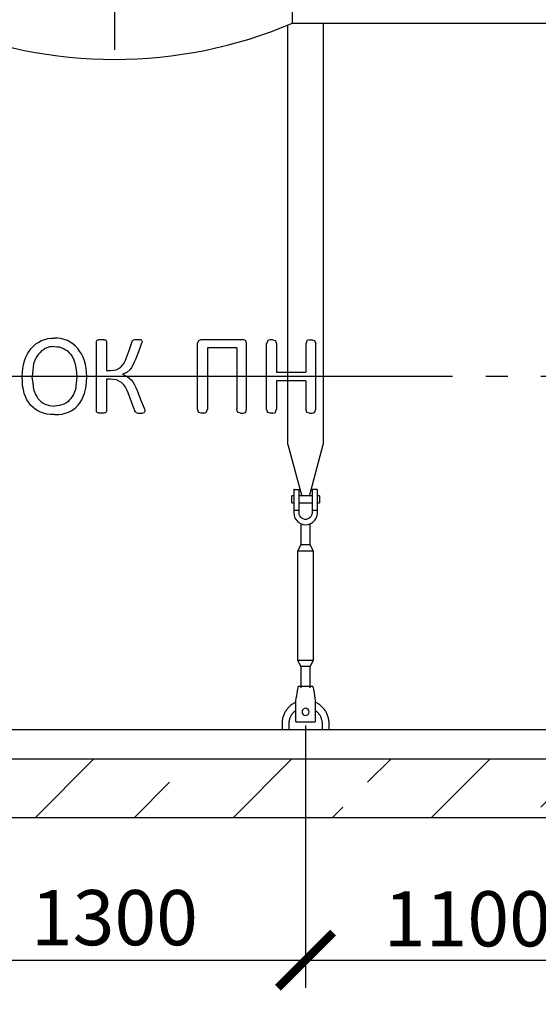
# Model space of a CAD drawing. Units: millimetres. Extents: x -19251 to 231277, y 58952 to 82266.
# Drawn here: x 150924 to 152688, y 62758 to 66104 of the extents above; entities that cross this region are included whole.
import ezdxf

# ---------------------------------------------------------------- set-up
doc = ezdxf.new("R2010")
doc.units = ezdxf.units.MM
doc.linetypes.add('ГОСТ 2.303 5', pattern=[24, 20, -1.5, 1, -1.5])
for name, color, linetype in [('A-GENM', 13, 'Continuous'), ('M-EQPM', 50, 'Continuous'), ('Слой1', 7, 'ГОСТ 2.303 5')]:
    doc.layers.add(name, color=color, linetype=linetype)
doc.layers.add('РАЗМЕРЫ', color=3, linetype='Continuous', lineweight=25)
doc.styles.add('ГОСТ 2.304', font='CS_Gost2304.shx')
doc.dimstyles.new('СПДС', dxfattribs={"dimscale": 100, "dimtxt": 2.5, "dimasz": 2.5, "dimexe": 1.25, "dimexo": 0.625, "dimtad": 1, "dimdec": 0, "dimtxsty": 'ГОСТ 2.304', "dimblk": 'ARCHTICK', "dimblk1": 'ARCHTICK', "dimblk2": 'ARCHTICK', "dimcen": 2.5, "dimdle": 2, "dimadec": 0, "dimazin": 2, "dimtfac": 0.75, "dimtdec": 4, "dimtmove": 1, "dimatfit": 3, "dimfxl": 1, "dimtfill": 1, "dimtolj": 1, "dimarcsym": 0})

# ---------------------------------------------------------------- blocks, each defined once
blk = doc.blocks.new('_ARCHTICK')
at = {"color": 0, "linetype": 'ByBlock', "const_width": 0.15}
blk.add_lwpolyline([(-0.5, -0.5), (0.5, 0.5)], dxfattribs=at)
blk = doc.blocks.new('*D381')
at = {"layer": 'Defpoints', "color": 0}
for p in [(150596.3, 63751.9), (151896.3, 63751.9), (151896.3, 62908.1)]:
    blk.add_point(p, dxfattribs=at)
at = {"layer": 'РАЗМЕРЫ', "color": 0, "lineweight": -2}
for p, q in [((150596.3, 63705), (150596.3, 62814.4)), ((151896.3, 63705), (151896.3, 62814.4)), ((150446.3, 62908.1), (152046.3, 62908.1))]:
    blk.add_line(p, q, dxfattribs=at)
at = {"layer": 'РАЗМЕРЫ', "color": 0, "lineweight": -2, "xscale": 187.5, "yscale": 187.5, "zscale": 187.5, "rotation": 180}
blk.add_blockref('_ARCHTICK', (150596.3, 62908.1), dxfattribs=at)
at = {"layer": 'РАЗМЕРЫ', "color": 0, "lineweight": -2, "xscale": 187.5, "yscale": 187.5, "zscale": 187.5}
blk.add_blockref('_ARCHTICK', (151896.3, 62908.1), dxfattribs=at)
at = {"layer": 'РАЗМЕРЫ', "color": 0, "ltscale": 75, "insert": (151246.3, 63052.6), "char_height": 187.5, "attachment_point": 5, "style": 'ГОСТ 2.304', "bg_fill": 3, "box_fill_scale": 1.1, "bg_fill_color": 256, "bg_fill_true_color": 13158600, "bg_fill_transparency": 0}
blk.add_mtext('\\A1;1300', dxfattribs=at)
blk = doc.blocks.new('*D382')
at = {"layer": 'Defpoints', "color": 0}
for p in [(151896.3, 63751.9), (152996.3, 63751.9), (152996.3, 62908.1)]:
    blk.add_point(p, dxfattribs=at)
at = {"layer": 'РАЗМЕРЫ', "color": 0, "lineweight": -2}
for p, q in [((151896.3, 63705), (151896.3, 62814.4)), ((152996.3, 63705), (152996.3, 62814.4)), ((151746.3, 62908.1), (153146.3, 62908.1))]:
    blk.add_line(p, q, dxfattribs=at)
at = {"layer": 'РАЗМЕРЫ', "color": 0, "lineweight": -2, "xscale": 187.5, "yscale": 187.5, "zscale": 187.5, "rotation": 180}
blk.add_blockref('_ARCHTICK', (151896.3, 62908.1), dxfattribs=at)
at = {"layer": 'РАЗМЕРЫ', "color": 0, "lineweight": -2, "xscale": 187.5, "yscale": 187.5, "zscale": 187.5}
blk.add_blockref('_ARCHTICK', (152996.3, 62908.1), dxfattribs=at)
at = {"layer": 'РАЗМЕРЫ', "color": 0, "ltscale": 75, "insert": (152446.3, 63048.7), "char_height": 187.5, "attachment_point": 5, "style": 'ГОСТ 2.304', "bg_fill": 3, "box_fill_scale": 1.1, "bg_fill_color": 256, "bg_fill_true_color": 13158600, "bg_fill_transparency": 0}
blk.add_mtext('\\A1;1100', dxfattribs=at)
blk = doc.blocks.new('*D386')
at = {"layer": 'Defpoints', "color": 0}
for p in [(142496.3, 64892.1), (155996.3, 64892.1), (155996.3, 62079.6)]:
    blk.add_point(p, dxfattribs=at)
at = {"layer": 'РАЗМЕРЫ', "color": 0, "lineweight": -2}
for p, q in [((142496.3, 64845.2), (142496.3, 61985.9)), ((155996.3, 64845.2), (155996.3, 61985.9)), ((142346.3, 62079.6), (156146.3, 62079.6))]:
    blk.add_line(p, q, dxfattribs=at)
at = {"layer": 'РАЗМЕРЫ', "color": 0, "lineweight": -2, "xscale": 187.5, "yscale": 187.5, "zscale": 187.5, "rotation": 180}
blk.add_blockref('_ARCHTICK', (142496.3, 62079.6), dxfattribs=at)
at = {"layer": 'РАЗМЕРЫ', "color": 0, "lineweight": -2, "xscale": 187.5, "yscale": 187.5, "zscale": 187.5}
blk.add_blockref('_ARCHTICK', (155996.3, 62079.6), dxfattribs=at)
at = {"layer": 'РАЗМЕРЫ', "color": 0, "ltscale": 75, "insert": (149246.3, 62224.1), "char_height": 187.5, "attachment_point": 5, "style": 'ГОСТ 2.304', "bg_fill": 3, "box_fill_scale": 1.1, "bg_fill_color": 256, "bg_fill_true_color": 13158600, "bg_fill_transparency": 0}
blk.add_mtext('\\A1;13500', dxfattribs=at)

msp = doc.modelspace()

# ---------------------------------------------------------------- hatches: boundary and pattern name
at = {"layer": 'A-GENM', "ltscale": 75}
h = msp.add_hatch(dxfattribs=at)
h.set_pattern_fill('ANSI33', color=256, scale=75, style=0)
h.set_pattern_definition([(45, (142846.16, 47179.26), (-336.76, 336.76), []), (45, (143182.9, 47179.26), (-336.76, 336.76), [238.125, -119.0625])])
edge = h.paths.add_edge_path()
edge.add_line((156296.3, 63391.9), (142196.3, 63391.9))
edge.add_line((142196.3, 63591.9), (156296.3, 63591.9))
edge.add_line((156296.3, 63391.9), (156296.3, 63591.9))
edge.add_line((142196.3, 63391.9), (142196.3, 63591.9))

# ---------------------------------------------------------------- linework, layer by layer
at = {"layer": 'A-GENM'}
for p, q in [((151851.3, 66091.9), (151851.3, 66275.9)), ((151836.3, 64660.5), (151836.3, 66085.6)), ((151956.3, 66091.9), (151956.3, 64660.5)), ((151185.7, 65011.6), (151186.5, 65014.1)), ((151185.7, 64891.6), (151185.7, 65011.6)), ((151186.5, 65014.1), (151189.2, 65015.9)), ((151215.9, 65015.9), (151218.6, 65014.2)), ((151218.6, 65014.2), (151219.4, 65011.7)), ((151219.4, 65011.7), (151219.4, 64911.4)), ((151306.3, 65009.8), (151307.8, 65013.2)), ((151307.8, 65013.2), (151310.7, 65015.6)), ((151310.7, 65015.6), (151315.8, 65017.1)), ((151337.1, 65016), (151339.5, 65014.1)), ((151340.1, 65011.4), (151339.4, 65006.8)), ((151339.5, 65014.1), (151340.1, 65011.4)), ((151533, 65014.3), (151541.5, 65017.3)), ((151541.5, 65017.3), (151683.3, 65017.3)), ((151691.9, 65014.3), (151683.3, 65017.3)), ((151776.2, 65016.4), (151767.7, 65013.4)), ((151785.1, 65016.4), (151776.2, 65016.4)), ((151785.1, 65016.4), (151793.5, 65013.4)), ((151909.4, 65016.4), (151901, 65013.4)), ((151909.4, 65016.4), (151918.3, 65016.4)), ((151918.3, 65016.4), (151926.7, 65013.4)), ((151026, 64991.7), (151011.1, 64986.6)), ((151058.8, 64991.7), (151073.7, 64986.6)), ((151339.4, 65006.8), (151337.6, 65000.8)), ((151528.9, 64780), (151528.9, 65003.8)), ((151662.1, 64988.4), (151562.7, 64988.4)), ((151562.7, 64988.4), (151562.7, 64780)), ((151662.1, 64988.4), (151662.1, 64780)), ((151695.9, 64780), (151695.9, 65003.8)), ((151763.7, 64780), (151763.7, 65003.8)), ((151797.5, 65002.8), (151797.5, 64905.9)), ((151897, 65002.8), (151897, 64905.9)), ((151930.7, 64780), (151930.7, 65002.8)), ((151219.4, 64911.4), (151232.9, 64911.4)), ((151252.6, 64914.1), (151267.5, 64922.4)), ((151299.6, 64915.4), (151288, 64905.4)), ((151185.7, 64772.8), (151185.7, 64891.6)), ((151219.4, 64882.4), (151219.4, 64772.8)), ((151233.2, 64882.4), (151219.4, 64882.4)), ((151270.3, 64871.3), (151253.9, 64879.7)), ((151288, 64905.4), (151274, 64899.3)), ((151274, 64899.3), (151289.1, 64891.6)), ((151290, 64891.2), (151303, 64880.4)), ((151797.5, 64905.9), (151897, 64905.9)), ((151897, 64876.9), (151797.5, 64876.9)), ((151797.5, 64876.9), (151797.5, 64780)), ((151897, 64876.9), (151897, 64780)), ((151010.5, 64797.2), (151025.8, 64792.4)), ((151074.3, 64797.2), (151059, 64792.4)), ((151317.5, 64771), (151315.9, 64774.6)), ((151347, 64783.7), (151349.3, 64776.6)), ((151349.3, 64776.6), (151349.7, 64773)), ((151186.5, 64770.1), (151185.7, 64772.8)), ((151189.2, 64768.3), (151186.5, 64770.1)), ((151218.6, 64770.1), (151215.9, 64768.3)), ((151219.4, 64772.8), (151218.6, 64770.1)), ((151320.4, 64768.6), (151317.5, 64771)), ((151320.4, 64768.6), (151325.6, 64767.1)), ((151346.5, 64768.2), (151341.7, 64767)), ((151346.5, 64768.2), (151349, 64770.1)), ((151349.7, 64773), (151349, 64770.1)), ((151541.4, 64766.4), (151532.9, 64769.4)), ((151550.3, 64766.4), (151541.4, 64766.4)), ((151550.3, 64766.4), (151558.7, 64769.4)), ((151674.6, 64766.4), (151666.1, 64769.4)), ((151674.6, 64766.4), (151683.5, 64766.4)), ((151683.5, 64766.4), (151691.9, 64769.4)), ((151776.2, 64766.4), (151767.7, 64769.4)), ((151785.1, 64766.4), (151776.2, 64766.4)), ((151785.1, 64766.4), (151793.5, 64769.4)), ((151909.4, 64766.4), (151901, 64769.4)), ((151909.4, 64766.4), (151918.3, 64766.4)), ((151918.3, 64766.4), (151926.7, 64769.4)), ((151836.3, 64660.5), (151883.6, 64484.3)), ((151909.1, 64484.3), (151956.3, 64660.5)), ((151858.3, 64507.9), (151874.3, 64507.9)), ((151874.3, 64435.9), (151874.3, 64507.9)), ((151934.3, 64507.9), (151918.3, 64507.9)), ((151918.3, 64507.9), (151918.3, 64435.9)), ((151856.3, 64485.9), (151849.3, 64485.9)), ((151849.3, 64473.9), (151849.3, 64485.9)), ((151849.3, 64461.9), (151849.3, 64473.9)), ((151856.3, 64505.9), (151856.3, 64435.9)), ((151918.3, 64485.9), (151874.3, 64485.9)), ((151936.3, 64435.9), (151936.3, 64505.9)), ((151943.3, 64485.9), (151936.3, 64485.9)), ((151943.3, 64485.9), (151943.3, 64473.9)), ((151943.3, 64473.9), (151943.3, 64461.9)), ((151849.3, 64461.9), (151856.3, 64461.9)), ((151874.3, 64461.9), (151918.3, 64461.9)), ((151936.3, 64461.9), (151943.3, 64461.9)), ((151874.3, 64435.9), (151856.3, 64435.9)), ((151856.3, 64435.9), (151856.3, 64427.9)), ((151874.3, 64427.9), (151874.3, 64435.9)), ((151936.3, 64435.9), (151918.3, 64435.9)), ((151918.3, 64435.9), (151918.3, 64427.9)), ((151936.3, 64427.9), (151936.3, 64435.9)), ((151880.3, 64391.4), (151880.3, 64319.9)), ((151912.3, 64319.9), (151912.3, 64391.4)), ((151880.3, 64319.9), (151869.3, 64297.9)), ((151912.3, 64319.9), (151880.3, 64319.9)), ((151923.3, 64297.9), (151912.3, 64319.9)), ((151869.3, 64297.9), (151869.3, 63927.9)), ((151923.3, 64297.9), (151869.3, 64297.9)), ((151923.3, 63927.9), (151923.3, 64297.9)), ((151869.3, 63927.9), (151880.3, 63905.9)), ((151869.3, 63927.9), (151923.3, 63927.9)), ((151880.3, 63905.9), (151880.3, 63833.9)), ((151912.3, 63905.9), (151880.3, 63905.9)), ((151912.3, 63905.9), (151923.3, 63927.9)), ((151912.3, 63833.9), (151912.3, 63905.9)), ((151921.3, 63837.9), (151871.3, 63837.9)), ((151863.3, 63789.9), (151864.7, 63797.9)), ((151863.3, 63719.9), (151863.3, 63789.9)), ((151928, 63797.9), (151929.3, 63789.9)), ((151929.3, 63789.9), (151929.3, 63719.9)), ((151816.3, 63711.9), (151816.3, 63691.9)), ((151840.3, 63691.9), (151840.3, 63711.9)), ((151863.3, 63717.9), (151863.3, 63719.9)), ((151863.3, 63717.9), (151929.3, 63717.9)), ((151863.3, 63717.9), (151929.3, 63717.9)), ((151863.3, 63717.9), (151929.3, 63717.9)), ((151929.3, 63719.9), (151929.3, 63717.9)), ((151952.3, 63711.9), (151952.3, 63691.9)), ((151976.3, 63691.9), (151976.3, 63711.9))]:
    msp.add_line(p, q, dxfattribs=at)
at = {"layer": 'A-GENM', "ltscale": 75}
for p, q in [((151851.3, 66091.9), (154141.3, 66091.9)), ((143036.6, 63691.9), (155456.1, 63691.9))]:
    msp.add_line(p, q, dxfattribs=at)
at = {"layer": 'A-GENM', "flags": 128}
for points in [[(150979.4, 65002.2), (150989, 65007.8), (150998.5, 65013.3)], [(150998.5, 65013.3), (151009.3, 65016.7), (151020.1, 65020.1)], [(151086.3, 65013.3), (151075.5, 65016.7), (151064.6, 65020.1)], [(151105.3, 65002.2), (151095.8, 65007.8), (151086.3, 65013.3)], [(151189.2, 65015.9), (151191.8, 65016.5), (151194.5, 65017.1)], [(151194.5, 65017.1), (151198.5, 65017.3), (151202.5, 65017.6)], [(151202.5, 65017.6), (151206.6, 65017.3), (151210.7, 65017.1)], [(151210.7, 65017.1), (151213.3, 65016.5), (151215.9, 65015.9)], [(151287.9, 64956.3), (151297.1, 64983.1), (151306.3, 65009.8)], [(151315.8, 65017.1), (151320.1, 65017.3), (151324.4, 65017.6)], [(151324.4, 65017.6), (151328.3, 65017.4), (151332.3, 65017.2)], [(151332.3, 65017.2), (151334.7, 65016.6), (151337.1, 65016)], [(151528.9, 65003.8), (151530.9, 65009), (151533, 65014.3)], [(151695.9, 65003.8), (151693.9, 65009), (151691.9, 65014.3)], [(151767.7, 65013.4), (151765.7, 65008.1), (151763.7, 65002.8)], [(151793.5, 65013.4), (151795.5, 65008.1), (151797.5, 65002.8)], [(151901, 65013.4), (151899, 65008.1), (151897, 65002.8)], [(151926.7, 65013.4), (151928.7, 65008.1), (151930.7, 65002.8)], [(150950.2, 64968), (150956.7, 64977.6), (150963.3, 64987.1)], [(150963.3, 64987.1), (150971.4, 64994.7), (150979.4, 65002.2)], [(150998, 64978.2), (150992.5, 64972.3), (150987, 64966.5)], [(151011.1, 64986.6), (151004.6, 64982.4), (150998, 64978.2)], [(151042.4, 64993.4), (151034.2, 64992.6), (151026, 64991.7)], [(151042.4, 64993.4), (151050.6, 64992.6), (151058.8, 64991.7)], [(151073.7, 64986.6), (151080.2, 64982.4), (151086.7, 64978.2)], [(151086.7, 64978.2), (151092.3, 64972.3), (151097.8, 64966.5)], [(151121.5, 64987.1), (151113.4, 64994.7), (151105.3, 65002.2)], [(151134.6, 64968), (151128.1, 64977.6), (151121.5, 64987.1)], [(151337.6, 65000.8), (151327.8, 64975.2), (151318.1, 64949.6)], [(150934.3, 64918.7), (150937.3, 64931.9), (150940.4, 64945.1)], [(150940.4, 64945.1), (150945.3, 64956.6), (150950.2, 64968)], [(150978.1, 64951.8), (150974.8, 64943), (150971.5, 64934.2)], [(150987, 64966.5), (150982.6, 64959.2), (150978.1, 64951.8)], [(151097.8, 64966.5), (151102.2, 64959.2), (151106.6, 64951.8)], [(151106.6, 64951.8), (151109.9, 64943), (151113.3, 64934.2)], [(151144.4, 64945.1), (151139.5, 64956.6), (151134.6, 64968)], [(151150.5, 64918.7), (151147.4, 64931.9), (151144.4, 64945.1)], [(151279, 64936.4), (151283.4, 64946.3), (151287.9, 64956.3)], [(151318.1, 64949.6), (151313.7, 64939.7), (151309.4, 64929.7)], [(150932.4, 64891.6), (150933.4, 64905.2), (150934.3, 64918.7)], [(150971.5, 64934.2), (150968.8, 64912.9), (150966.2, 64891.6)], [(151113.3, 64934.2), (151115.9, 64912.9), (151118.6, 64891.6)], [(151152.3, 64891.6), (151151.4, 64905.2), (151150.5, 64918.7)], [(151232.9, 64911.4), (151242.8, 64912.8), (151252.6, 64914.1)], [(151267.5, 64922.4), (151273.3, 64929.4), (151279, 64936.4)], [(151309.4, 64929.7), (151304.5, 64922.5), (151299.6, 64915.4)], [(150934.1, 64859.7), (150933.2, 64874.2), (150932.2, 64888.8)], [(150966, 64890.5), (150968.7, 64869), (150971.3, 64847.5)], [(151118.8, 64890.5), (151116.1, 64869), (151113.5, 64847.5)], [(151150.7, 64859.7), (151151.6, 64874.2), (151152.5, 64888.8)], [(151253.9, 64879.7), (151243.6, 64881.1), (151233.2, 64882.4)], [(151303, 64880.4), (151308.4, 64872.8), (151313.9, 64865.1)], [(150939.7, 64834.2), (150936.9, 64846.9), (150934.1, 64859.7)], [(150971.3, 64847.5), (150974.5, 64838.9), (150977.7, 64830.3)], [(151113.5, 64847.5), (151110.3, 64838.9), (151107.1, 64830.3)], [(151145, 64834.2), (151147.8, 64846.9), (151150.7, 64859.7)], [(151283, 64856.9), (151276.7, 64864.1), (151270.3, 64871.3)], [(151293.2, 64835.8), (151288.1, 64846.3), (151283, 64856.9)], [(151313.9, 64865.1), (151318.8, 64854.2), (151323.6, 64843.4)], [(151323.6, 64843.4), (151335.3, 64813.5), (151347, 64783.7)], [(150948.9, 64812.4), (150944.3, 64823.3), (150939.7, 64834.2)], [(150961.2, 64794.4), (150955, 64803.4), (150948.9, 64812.4)], [(150977.7, 64830.3), (150982, 64823.3), (150986.4, 64816.2)], [(150986.4, 64816.2), (150991.8, 64810.7), (150997.3, 64805.2)], [(151098.4, 64816.2), (151092.9, 64810.7), (151087.5, 64805.2)], [(151107.1, 64830.3), (151102.7, 64823.3), (151098.4, 64816.2)], [(151123.5, 64794.4), (151129.7, 64803.4), (151135.9, 64812.4)], [(151135.9, 64812.4), (151140.5, 64823.3), (151145, 64834.2)], [(151315.9, 64774.6), (151304.6, 64805.1), (151293.2, 64835.8)], [(150976.7, 64780.3), (150969, 64787.4), (150961.2, 64794.4)], [(150995, 64770.1), (150985.9, 64775.2), (150976.7, 64780.3)], [(150997.3, 64805.2), (151003.9, 64801.2), (151010.5, 64797.2)], [(151087.5, 64805.2), (151080.9, 64801.2), (151074.3, 64797.2)], [(151089.7, 64770.1), (151098.9, 64775.2), (151108.1, 64780.3)], [(151108.1, 64780.3), (151115.8, 64787.4), (151123.5, 64794.4)], [(151532.9, 64769.4), (151530.9, 64774.7), (151528.9, 64780)], [(151558.7, 64769.4), (151560.7, 64774.7), (151562.7, 64780)], [(151666.1, 64769.4), (151664.1, 64774.7), (151662.1, 64780)], [(151691.9, 64769.4), (151693.9, 64774.7), (151695.9, 64780)], [(151767.7, 64769.4), (151765.7, 64774.7), (151763.7, 64780)], [(151793.5, 64769.4), (151795.5, 64774.7), (151797.5, 64780)], [(151901, 64769.4), (151899, 64774.7), (151897, 64780)], [(151926.7, 64769.4), (151928.7, 64774.7), (151930.7, 64780)], [(151016.1, 64763.9), (151005.6, 64767), (150995, 64770.1)], [(151039.4, 64761.8), (151027.8, 64762.8), (151016.1, 64763.9)], [(151045.3, 64761.8), (151057, 64762.8), (151068.7, 64763.9)], [(151068.7, 64763.9), (151079.2, 64767), (151089.7, 64770.1)], [(151194.5, 64767.1), (151191.8, 64767.7), (151189.2, 64768.3)], [(151202.5, 64766.6), (151198.5, 64766.9), (151194.5, 64767.1)], [(151210.7, 64767.1), (151206.6, 64766.9), (151202.5, 64766.6)], [(151215.9, 64768.3), (151213.3, 64767.7), (151210.7, 64767.1)], [(151325.6, 64767.1), (151329.8, 64766.9), (151334, 64766.6)], [(151334, 64766.6), (151337.9, 64766.8), (151341.7, 64767)], [(151856.3, 64427.9), (151857.3, 64419), (151860.3, 64410.5), (151865.1, 64402.9), (151871.4, 64396.6), (151879, 64391.8), (151887.4, 64388.9), (151896.3, 64387.9)], [(151918.3, 64427.9), (151917.7, 64422.6), (151915.8, 64417.6), (151912.8, 64413.3), (151908.8, 64409.8), (151904.1, 64407.3), (151899, 64406), (151893.7, 64406), (151888.5, 64407.3), (151883.8, 64409.8), (151879.9, 64413.3), (151876.9, 64417.6), (151875, 64422.6), (151874.3, 64427.9)], [(151896.3, 64387.9), (151905.2, 64388.9), (151913.7, 64391.8), (151921.3, 64396.6), (151927.6, 64402.9), (151932.4, 64410.5), (151935.3, 64419), (151936.3, 64427.9)], [(151864.7, 63797.9), (151866.2, 63806.8), (151867.6, 63815.2), (151868.8, 63822.8), (151869.9, 63829.1), (151870.7, 63833.9), (151871.2, 63836.9), (151871.3, 63837.9)], [(151921.3, 63837.9), (151921.5, 63836.9), (151922, 63833.9), (151922.8, 63829.1), (151923.8, 63822.8), (151925.1, 63815.2), (151926.5, 63806.8), (151928, 63797.9)], [(151863, 63784.6), (151860.2, 63783.2), (151857.3, 63781.7), (151854.6, 63780.1), (151851.9, 63778.4), (151849.3, 63776.5), (151846.7, 63774.6), (151844.2, 63772.6), (151841.9, 63770.4), (151839.6, 63768.2), (151837.3, 63765.9), (151835.2, 63763.5), (151833.2, 63761), (151831.3, 63758.5), (151829.5, 63755.8), (151827.8, 63753.1), (151826.2, 63750.3), (151824.7, 63747.5), (151823.3, 63744.6), (151822.1, 63741.7), (151821, 63738.7), (151819.9, 63735.6), (151819.1, 63732.6), (151818.3, 63729.5), (151817.7, 63726.3), (151817.1, 63723.2), (151816.7, 63720), (151816.5, 63716.8), (151816.4, 63713.6), (151816.3, 63711.9)], [(151976.3, 63711.9), (151976.3, 63715.1), (151976.1, 63718.3), (151975.8, 63721.4), (151975.3, 63724.6), (151974.7, 63727.8), (151974, 63730.9), (151973.2, 63734), (151972.3, 63737), (151971.2, 63740), (151970, 63743), (151968.7, 63745.9), (151967.3, 63748.8), (151965.8, 63751.6), (151964.1, 63754.4), (151962.4, 63757), (151960.5, 63759.6), (151958.5, 63762.2), (151956.5, 63764.6), (151954.3, 63767), (151952.1, 63769.3), (151949.7, 63771.4), (151947.3, 63773.5), (151944.8, 63775.5), (151942.2, 63777.4), (151939.6, 63779.2), (151936.8, 63780.9), (151934, 63782.4), (151931.2, 63783.9)], [(151840.3, 63711.9), (151840.4, 63714.1), (151840.5, 63716.3), (151840.7, 63718.6), (151841.1, 63720.8), (151841.5, 63723), (151841.9, 63725.2), (151842.5, 63727.3), (151843.2, 63729.5), (151843.9, 63731.6), (151844.8, 63733.7), (151845.7, 63735.7), (151846.7, 63737.7), (151847.7, 63739.7), (151848.9, 63741.6), (151850.1, 63743.5), (151851.4, 63745.3), (151852.8, 63747.1), (151854.2, 63748.8), (151855.7, 63750.4), (151857.3, 63752), (151859, 63753.6), (151860.7, 63755), (151862.4, 63756.4)], [(151929.3, 63757.1), (151931.1, 63755.8), (151932.8, 63754.4), (151934.5, 63752.9), (151936.1, 63751.3), (151937.6, 63749.7), (151939.1, 63748), (151940.5, 63746.3), (151941.9, 63744.5), (151943.1, 63742.6), (151944.3, 63740.7), (151945.4, 63738.8), (151946.5, 63736.8), (151947.4, 63734.8), (151948.3, 63732.7), (151949.1, 63730.6), (151949.8, 63728.5), (151950.4, 63726.4), (151951, 63724.2), (151951.4, 63722), (151951.8, 63719.8), (151952, 63717.5), (151952.2, 63715.3), (151952.3, 63713.1), (151952.3, 63711.9)]]:
    msp.add_lwpolyline(points, dxfattribs=at)
at = {"layer": 'A-GENM'}
for points in [[(151020.1, 65020.1), (151032.1, 65021.2), (151042.4, 65022.2)], [(151064.6, 65020.1), (151052.7, 65021.2), (151042.4, 65022.2)], [(151025.8, 64792.4), (151034.3, 64791.6), (151042.4, 64790.8)], [(151059, 64792.4), (151050.4, 64791.6), (151042.4, 64790.8)], [(151042.4, 64762.1), (151039.4, 64761.8)], [(151042.4, 64762.1), (151045.3, 64761.8)]]:
    msp.add_lwpolyline(points, dxfattribs=at)
at = {"layer": 'A-GENM', "ltscale": 75}
msp.add_arc((151246.3, 67519.9), 1550.9, 247.0401, 292.9599, dxfattribs=at)
at = {"layer": 'A-GENM'}
for centre, radius, start, end in [((151858.3, 64505.9), 2, 90, 180), ((151934.3, 64505.9), 2, 0, 90), ((151896.3, 63751.9), 12, 0, 180), ((151896.3, 63751.9), 12, 180, 0)]:
    msp.add_arc(centre, radius, start, end, dxfattribs=at)
at = {"layer": 'M-EQPM'}
for p, q in [((142196.3, 63691.9), (156296.3, 63691.9)), ((142196.3, 63591.9), (156296.3, 63591.9)), ((156296.3, 63391.9), (142196.3, 63391.9))]:
    msp.add_line(p, q, dxfattribs=at)
at = {"layer": 'Слой1', "ltscale": 25}
msp.add_line((151246.3, 68301.5), (151246.3, 65993), dxfattribs=at)
at = {"layer": 'Слой1', "ltscale": 75}
msp.add_line((155996.3, 64891.9), (142496.3, 64891.9), dxfattribs=at)

# ---------------------------------------------------------------- next in the draw order: dimensions: what is measured, and where the dimension line sits
at = {"layer": 'РАЗМЕРЫ'}
dim = msp.add_linear_dim(base=(151896.3, 62908.1), p1=(150596.3, 63751.9), p2=(151896.3, 63751.9), dimstyle='СПДС', override={"dimscale": 75, "dimlfac": 1, "dimtxsty": 'ГОСТ 2.304', "dimblk1": 'ARCHTICK', "dimblk2": 'ARCHTICK', "dimsah": 1, "dimtolj": 1}, dxfattribs=at)
dim.commit()
dim.dimension.update_dxf_attribs({"geometry": '*D381', "text_midpoint": (151246.3, 63052.6)})

# ---------------------------------------------------------------- next in the draw order: dimensions: what is measured, and where the dimension line sits
dim = msp.add_linear_dim(base=(152996.3, 62908.1), p1=(151896.3, 63751.9), p2=(152996.3, 63751.9), dimstyle='СПДС', override={"dimscale": 75, "dimlfac": 1, "dimtxsty": 'ГОСТ 2.304', "dimblk1": 'ARCHTICK', "dimblk2": 'ARCHTICK', "dimsah": 1, "dimtolj": 1}, dxfattribs=at)
dim.commit()
dim.dimension.update_dxf_attribs({"geometry": '*D382', "text_midpoint": (152446.3, 63048.7)})

# ---------------------------------------------------------------- next in the draw order: dimensions: what is measured, and where the dimension line sits
dim = msp.add_linear_dim(base=(155996.3, 62079.6), p1=(142496.3, 64892.1), p2=(155996.3, 64892.1), dimstyle='СПДС', override={"dimscale": 75, "dimlfac": 1, "dimtxsty": 'ГОСТ 2.304', "dimblk1": 'ARCHTICK', "dimblk2": 'ARCHTICK', "dimsah": 1, "dimtolj": 1}, dxfattribs=at)
dim.commit()
dim.dimension.update_dxf_attribs({"geometry": '*D386', "text_midpoint": (149246.3, 62224.1)})

doc.saveas('drawing.dxf')
